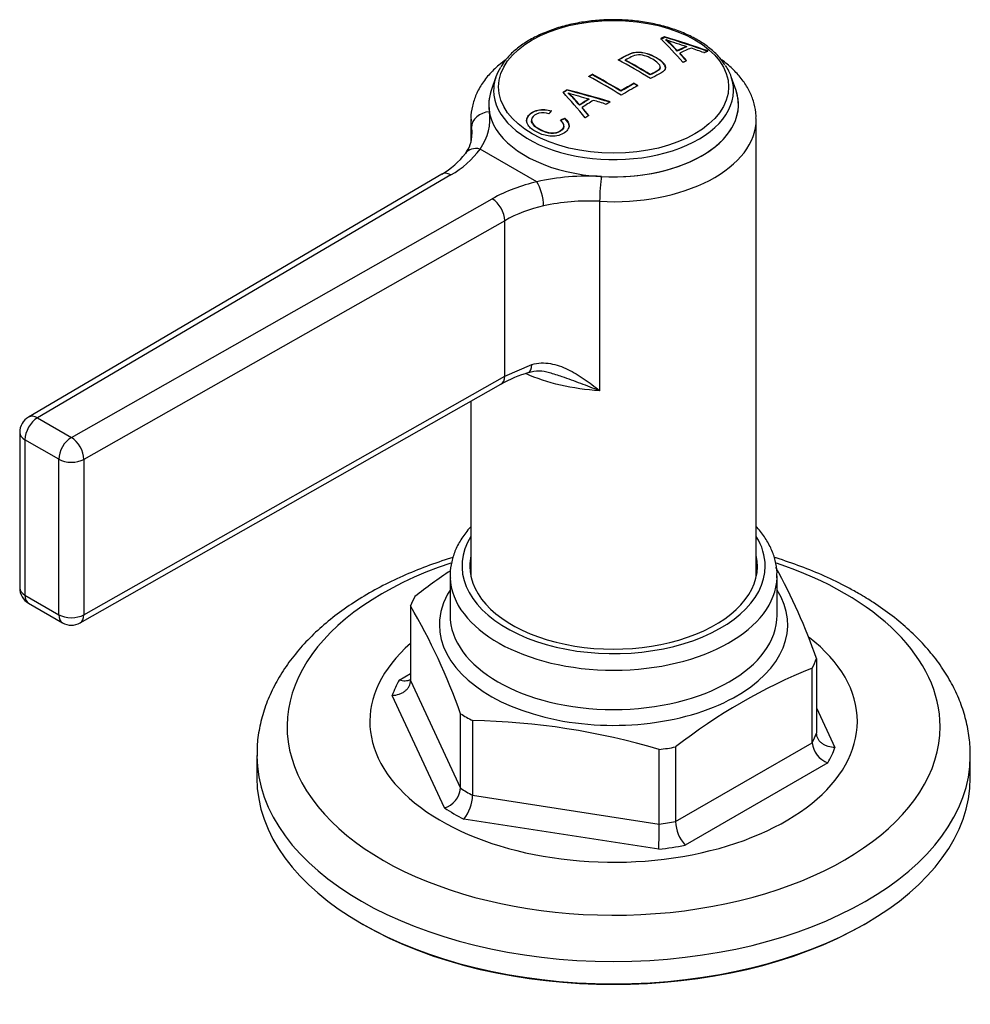
# Model space of a CAD drawing. Units: millimetres. Extents: x -704 to -34, y -117 to 302.
# Drawn here: x -306 to -226, y -58 to 25 of the extents above; entities that cross this region are included whole.
import ezdxf

# ---------------------------------------------------------------- set-up
doc = ezdxf.new("R2010")
doc.units = ezdxf.units.MM
for name, color, linetype in [('572001', 7, 'Continuous'), ('576004', 7, 'Continuous'), ('576031', 7, 'Continuous'), ('Default', 7, 'Continuous')]:
    doc.layers.add(name, color=color, linetype=linetype)

# ---------------------------------------------------------------- blocks, each defined once
blk = doc.blocks.new('SE5')
at = {"layer": '572001', "color": 7, "linetype": 'Continuous'}
for p, q in [((54.234, 79.662), (54.234, 79.621)), ((54.348, 79.426), (54.348, 79.385)), ((56.069, 78.851), (56.069, 78.809)), ((55.296, 78.502), (55.296, 78.461)), ((55.506, 78.287), (55.506, 78.246)), ((50.933, 77.713), (50.933, 77.672)), ((53.876, 77.082), (53.876, 77.123)), ((40.055, 76.307), (39.651, 75.142)), ((48.15, 76.513), (48.15, 76.472)), ((53.029, 76.503), (53.029, 76.462)), ((60.242, 75.142), (59.838, 76.307)), ((51.673, 75.762), (51.673, 75.721)), ((46.018, 75.209), (46.018, 75.168)), ((46.133, 74.941), (46.133, 74.9)), ((50.567, 75.126), (50.567, 75.086)), ((47.081, 73.945), (47.081, 73.905)), ((47.29, 73.714), (47.29, 73.674)), ((47.853, 74.44), (47.853, 74.399)), ((43.042, 72.651), (43.042, 72.611)), ((45.765, 72.151), (45.765, 72.193)), ((45.854, 72.824), (45.854, 72.783))]:
    blk.add_line(p, q, dxfattribs=at)
for centre, radius, start, end in [((49.867, 73.883), 7.128, 40.38473, 51.04125), ((320.522, 872.444), 836.497, 251.445884, 251.570137), ((49.867, 73.843), 7.127, 40.38552, 51.04302), ((41.676, 69.748), 6.842, 37.83431, 49.36112), ((117.511, 316.767), 252.14, 253.55545, 253.96264), ((41.677, 69.708), 6.842, 37.83324, 49.36168)]:
    blk.add_arc(centre, radius, start, end, dxfattribs=at)
blk.add_ellipse((49.946, 75.458), major_axis=(9.674, 0), ratio=0.57735, dxfattribs=at)
for centre, major_axis, ratio, start_param, end_param in [((55.806, 19.144), (-20.542, 68.459), 0.376531, -0.672088, -0.615217), ((53.618, 21.619), (-53.87, 46.722), 0.730078, -1.073265, -1.015965), ((53.618, 21.619), (-53.832, 46.689), 0.730078, -1.073312, -1.015972), ((50.191, 17.245), (35.889, 62.161), 0.57735, 0.66932, 0.684635), ((50.191, 17.245), (35.864, 62.118), 0.57735, 0.669238, 0.684564), ((50.488, 17.073), (35.887, 62.159), 0.57735, 0.667507, 0.686362), ((53.599, 21.389), (-52.704, 48.094), 0.722375, -1.05051, -1.033278), ((56.114, 19.326), (-21.44, 68.141), 0.390725, -0.677291, -0.660176), ((56.114, 19.326), (-21.425, 68.093), 0.390725, -0.67729, -0.660164), ((49.946, 75.163), (-10.088, 0), 0.57735, 5.94577, 6.085481), ((51.686, 18.39), (-35.868, 62.126), 0.57735, -0.812419, -0.758413), ((51.981, 18.561), (-35.86, 62.112), 0.57735, -0.806063, -0.764734), ((51.981, 18.561), (-35.835, 62.069), 0.57735, -0.806077, -0.764719), ((49.946, 75.163), (-10.088, 0), 0.57735, 3.339297, 3.509314), ((49.946, 75.163), (-10.088, 0), 0.57735, 6.085481, 6.283185), ((49.946, 75.163), (-10.088, 0), 0.57735, 0, 3.339297), ((49.224, 16.969), (-35.886, 62.156), 0.57735, -0.812406, -0.758426), ((49.519, 17.139), (-35.888, 62.16), 0.57735, -0.806047, -0.758428), ((49.519, 17.139), (-35.863, 62.117), 0.57735, -0.806061, -0.758409), ((50.994, 16.781), (35.882, 62.149), 0.57735, 0.77202, 0.79382), ((50.994, 16.781), (35.857, 62.106), 0.57735, 0.77201, 0.793826), ((51.317, 16.595), (35.876, 62.139), 0.57735, 0.772018, 0.799641), ((49.946, 73.952), (-10.5, 0), 0.57735, 6.085481, 6.283185), ((49.946, 73.952), (-10.5, 0), 0.57735, 0, 3.339297), ((45.976, 16.194), (-20.589, 68.617), 0.376531, -0.720981, -0.664254), ((48.682, 15.928), (-54.183, 46.994), 0.730078, -1.021695, -0.964763), ((48.682, 15.928), (-54.145, 46.961), 0.730078, -1.021705, -0.964734), ((50.191, 17.245), (35.889, 62.161), 0.57735, 0.831465, 0.846712), ((50.191, 17.245), (35.864, 62.118), 0.57735, 0.831497, 0.846755), ((50.488, 17.073), (35.887, 62.159), 0.57735, 0.82967, 0.848441), ((46.327, 16.247), (-21.508, 68.356), 0.390725, -0.723113, -0.706041), ((48.426, 15.72), (-52.966, 48.333), 0.722375, -1.002198, -0.985076), ((46.327, 16.247), (-21.493, 68.308), 0.390725, -0.723144, -0.706061)]:
    blk.add_ellipse(centre, major_axis=major_axis, ratio=ratio, start_param=start_param, end_param=end_param, dxfattribs=at)
for points, knots in [([(59.311, 77.321), (59.163, 77.538), (58.867, 77.962), (58.167, 78.624), (57.286, 79.257), (56.256, 79.816), (55.11, 80.284), (53.866, 80.653), (52.551, 80.918), (51.188, 81.073), (49.803, 81.118), (48.42, 81.05), (47.065, 80.872), (45.763, 80.585), (44.538, 80.195), (43.412, 79.707), (42.403, 79.127), (41.544, 78.469), (40.875, 77.79), (40.604, 77.359), (40.473, 77.145)], [0, 0, 0, 0, 0.043024, 0.099409, 0.156397, 0.213668, 0.270984, 0.328241, 0.385426, 0.442554, 0.499651, 0.556747, 0.613868, 0.671042, 0.728304, 0.785682, 0.843193, 0.900819, 0.958419, 1, 1, 1, 1]), ([(50.317, 77.732), (50.549, 77.856), (50.781, 77.979), (51.244, 78.221), (51.49, 78.345), (52.134, 78.408), (52.468, 78.353), (53.054, 78.179), (53.308, 78.058), (53.766, 77.793), (53.97, 77.648), (54.264, 77.312), (54.362, 77.12), (54.221, 76.772), (53.987, 76.641), (53.522, 76.398), (53.289, 76.275), (53.056, 76.15)], [0, 0, 0, 0, 0.125, 0.125, 0.25, 0.25, 0.375, 0.375, 0.5, 0.5, 0.625, 0.625, 0.75, 0.75, 0.875, 0.875, 1, 1, 1, 1]), ([(54.315, 77.023), (54.316, 77.162), (54.233, 77.306), (53.978, 77.6), (53.769, 77.75), (53.313, 78.015), (53.06, 78.136), (52.473, 78.311), (52.136, 78.366), (51.494, 78.305), (51.246, 78.181), (50.782, 77.939), (50.549, 77.816), (50.317, 77.691)], [0, 0, 0, 0, 0.134138, 0.134138, 0.307311, 0.307311, 0.480483, 0.480483, 0.653655, 0.653655, 0.826828, 0.826828, 1, 1, 1, 1]), ([(53.029, 76.503), (53.195, 76.591), (53.362, 76.677), (53.69, 76.851), (53.847, 76.954), (53.897, 77.21), (53.797, 77.342), (53.557, 77.571), (53.404, 77.675), (53.076, 77.867), (52.899, 77.958), (52.496, 78.099), (52.263, 78.149), (51.793, 78.141), (51.599, 78.058), (51.262, 77.89), (51.099, 77.801), (50.933, 77.713)], [0, 0, 0, 0, 0.125, 0.125, 0.25, 0.25, 0.375, 0.375, 0.5, 0.5, 0.625, 0.625, 0.75, 0.75, 0.875, 0.875, 1, 1, 1, 1]), ([(53.876, 77.082), (53.876, 77.069), (53.875, 77.056), (53.848, 76.914), (53.689, 76.81), (53.361, 76.636), (53.194, 76.55), (53.029, 76.462)], [0, 0, 0, 0, 0.047803, 0.047803, 0.523901, 0.523901, 1, 1, 1, 1]), ([(45.854, 72.824), (46.071, 72.624), (46.236, 72.388), (46.168, 71.874), (45.919, 71.63), (45.427, 71.389), (45.236, 71.331), (44.839, 71.287), (44.64, 71.3), (44.078, 71.388), (43.742, 71.513), (43.165, 71.823), (42.906, 72.005), (42.609, 72.452), (42.575, 72.719), (42.879, 73.202), (43.198, 73.418), (43.962, 73.593), (44.372, 73.544), (44.711, 73.434)], [0, 0, 0, 0, 0.125, 0.125, 0.25, 0.25, 0.3125, 0.3125, 0.375, 0.375, 0.5, 0.5, 0.625, 0.625, 0.75, 0.75, 0.875, 0.875, 1, 1, 1, 1]), ([(44.711, 73.393), (44.372, 73.503), (43.962, 73.551), (43.2, 73.377), (42.88, 73.161), (42.659, 72.812), (42.628, 72.698), (42.628, 72.586)], [0, 0, 0, 0, 0.40836, 0.40836, 0.81672, 0.81672, 1, 1, 1, 1]), ([(44.505, 73.188), (44.252, 73.265), (43.954, 73.312), (43.391, 73.173), (43.17, 73.002), (42.994, 72.636), (43.067, 72.445), (43.337, 72.135), (43.536, 72.006), (43.956, 71.778), (44.191, 71.673), (44.736, 71.563), (45.056, 71.573), (45.563, 71.786), (45.749, 71.973), (45.778, 72.351), (45.647, 72.526), (45.477, 72.67)], [0, 0, 0, 0, 0.125, 0.125, 0.25, 0.25, 0.375, 0.375, 0.5, 0.5, 0.625, 0.625, 0.75, 0.75, 0.875, 0.875, 1, 1, 1, 1]), ([(45.765, 72.151), (45.765, 72.142), (45.764, 72.133), (45.75, 71.934), (45.569, 71.749), (45.058, 71.531), (44.736, 71.522), (44.195, 71.63), (43.959, 71.735), (43.536, 71.965), (43.339, 72.093), (43.107, 72.358), (43.044, 72.483), (43.043, 72.61)], [0, 0, 0, 0, 0.010009, 0.010009, 0.220907, 0.220907, 0.431804, 0.431804, 0.642702, 0.642702, 0.853599, 0.853599, 1, 1, 1, 1])]:
    blk.add_open_spline(points, degree=3, knots=knots, dxfattribs=at)
for points, degree in [([(54.234, 79.662), (54.071, 79.589), (53.907, 79.515)], 2), ([(53.907, 79.474), (54.071, 79.548), (54.234, 79.621)], 2), ([(57.543, 78.332), (57.714, 78.406), (57.884, 78.479)], 2), ([(55.781, 77.53), (55.936, 77.604), (56.091, 77.676)], 2), ([(47.855, 76.339), (48.003, 76.426), (48.15, 76.513)], 2), ([(48.15, 76.472), (48.003, 76.385), (47.855, 76.298)], 2), ([(51.673, 75.762), (51.834, 75.665), (51.996, 75.567)], 2), ([(51.996, 75.526), (51.834, 75.624), (51.673, 75.721)], 2), ([(45.692, 75.001), (45.855, 75.106), (46.018, 75.209)], 2), ([(46.018, 75.168), (45.855, 75.065), (45.692, 74.96)], 2), ([(49.668, 74.198), (49.498, 74.093), (49.328, 73.987)], 2), ([(44.711, 73.434), (44.608, 73.312), (44.505, 73.188)], 2), ([(47.875, 73.058), (47.72, 72.957), (47.565, 72.854)], 2), ([(45.477, 72.67), (45.665, 72.748), (45.854, 72.824)], 2), ([(45.854, 72.783), (45.665, 72.707), (45.477, 72.629)], 2), ([(46.206, 72.159), (46.205, 72.389), (46.051, 72.601), (45.854, 72.783)], 3)]:
    blk.add_open_spline(points, degree=degree, dxfattribs=at)
at = {"layer": '576004', "color": 7, "linetype": 'Continuous'}
for p, q in [((36.196, 34.351), (36.196, 31.045)), ((63.696, 31.045), (63.696, 34.351)), ((32.872, 31.815), (32.872, 25.543)), ((67.021, 27.386), (67.021, 21.114)), ((66.651, 20.318), (66.651, 26.589)), ((31.926, 25.58), (32.872, 26.126)), ((32.872, 25.543), (37.077, 16.482)), ((35.722, 14.832), (31.329, 24.296)), ((67.021, 23.236), (68.563, 19.912)), ((37.077, 16.482), (37.077, 22.754)), ((38.087, 22.171), (38.087, 15.899)), ((55.162, 13.684), (66.651, 20.318)), ((55.162, 19.956), (55.162, 13.684)), ((19.946, 19.246), (19.946, 17.368)), ((53.782, 13.471), (53.782, 19.743)), ((79.946, 17.368), (79.946, 19.246)), ((67.967, 18.628), (55.967, 11.7)), ((38.087, 15.899), (53.782, 13.471)), ((53.743, 11.356), (37.35, 13.891)), ((28.733, 5.121), (28.875, 5.039)), ((71.018, 5.039), (71.16, 5.121))]:
    blk.add_line(p, q, dxfattribs=at)
for centre, radius, start, end in [((62.128, -4.154), 46.756, 123.63215, 128.15597), ((16.533, 9.461), 53.575, 19.5467, 28.54058), ((-13.406, 4.831), 53.57, 19.54622, 30.24596), ((84.361, -17.351), 47.375, 111.95125, 128.04875), ((37.099, -36.161), 58.34, 73.38327, 89.02878), ((68.626, 20.499), 1.984, 185.24471, 250.58689), ((35.176, 16.662), 1.91, 286.60399, 354.60501), ((34.74, 15.989), 3.348, 321.21356, 358.4555), ((3.758, 13.342), 50.024, 357.72409, 0.1474), ((58.211, 13.766), 3.05, 181.5326, 222.63581)]:
    blk.add_arc(centre, radius, start, end, dxfattribs=at)
for centre, major_axis, start_param, end_param in [((49.946, 35.168), (12.75, 0), 2.796891, 6.283185), ((49.946, 35.168), (12.75, 0), 0, 0.344701), ((49.946, 35.168), (-12.1, 0), 6.154532, 6.283185), ((49.946, 35.168), (-12.1, 0), 0, 3.270246), ((49.946, 21.667), (27.459, 0), 2.092823, 6.283185), ((49.946, 21.667), (27.459, 0), 0, 1.048982), ((49.946, 34.351), (-13.75, 0), 0, 0.021642), ((49.946, 34.351), (-13.75, 0), 0.021642, 3.122987), ((49.946, 34.351), (-13.75, 0), 3.122987, 3.141593), ((49.946, 30.232), (-14.65, 0), 5.930842, 6.283185), ((49.946, 30.232), (-14.65, 0), 0, 3.493936), ((49.946, 29.601), (-17.5, 0), -0.302632, -0.220967), ((49.946, 31.045), (13.75, 0), 3.141593, 6.283185), ((49.946, 22.104), (20.5, 0), 0, 0.638576), ((49.946, 22.104), (20.5, 0), 2.555129, 6.283185), ((49.946, 29.601), (17.5, 0), -0.302632, -0.220967), ((49.946, 22.104), (-19, 0), -0.322443, -0.201155), ((49.946, 29.601), (-17.5, 0), 0.744565, 0.826231), ((49.946, 23.329), (17.5, 0), -0.302632, -0.220967), ((49.946, 29.601), (17.5, 0), -1.34983, -1.268164), ((49.946, 22.104), (19, 0), -0.322443, -0.201155), ((49.946, 19.246), (-30, 0), 0.002356, 3.138124), ((49.946, 17.368), (30, 0), 3.141593, 6.283185), ((49.946, 23.329), (-17.5, 0), 0.744565, 0.826231), ((49.946, 22.104), (-19, 0), 0.724754, 0.846042), ((49.946, 23.329), (17.5, 0), -1.34983, -1.268164), ((49.946, 22.104), (19, 0), -1.369641, -1.248353), ((49.946, 17.205), (-29.8, 0), 0.785398, 2.356194)]:
    blk.add_ellipse(centre, major_axis=major_axis, ratio=0.57735, start_param=start_param, end_param=end_param, dxfattribs=at)
for points, knots in [([(37.942, 38.473), (37.927, 38.456), (37.644, 38.145), (37.155, 37.516), (36.626, 36.542), (36.305, 35.546), (36.174, 34.719), (36.21, 34.289), (36.222, 34.155)], [0, 0, 0, 0, 0.0131912, 0.2455269, 0.4749185, 0.6999857, 0.9205506, 1, 1, 1, 1]), ([(63.67, 34.183), (63.682, 34.347), (63.711, 34.798), (63.566, 35.631), (63.241, 36.593), (62.727, 37.527), (62.254, 38.138), (61.975, 38.446), (61.952, 38.471)], [0, 0, 0, 0, 0.098191, 0.316593, 0.535038, 0.755868, 0.980574, 1, 1, 1, 1]), ([(36.439, 35.893), (36.304, 35.852), (35.458, 35.588), (33.936, 35.057), (31.948, 34.225), (30.068, 33.293), (28.31, 32.263), (26.685, 31.139), (25.209, 29.926), (23.893, 28.633), (22.751, 27.267), (21.794, 25.841), (21.031, 24.371), (20.463, 22.864), (20.105, 21.355), (19.942, 20.094), (19.962, 19.424), (19.969, 19.197)], [0, 0, 0, 0, 0.014121, 0.088839, 0.163739, 0.238823, 0.314076, 0.389443, 0.464775, 0.539867, 0.614453, 0.688228, 0.760923, 0.832386, 0.902643, 0.971906, 1, 1, 1, 1]), ([(70.538, 32.867), (70.19, 33.063), (69.339, 33.541), (67.703, 34.334), (65.719, 35.147), (64.269, 35.642), (63.504, 35.878), (63.452, 35.893)], [0, 0, 0, 0, 0.148176, 0.425829, 0.70314, 0.980064, 1, 1, 1, 1]), ([(79.922, 19.174), (79.929, 19.471), (79.943, 20.193), (79.762, 21.495), (79.396, 22.965), (78.838, 24.418), (78.102, 25.832), (77.185, 27.205), (76.094, 28.528), (74.827, 29.795), (73.407, 30.986), (71.933, 32.032), (71.006, 32.589), (70.538, 32.867)], [0, 0, 0, 0, 0.050227, 0.143781, 0.237401, 0.331679, 0.427098, 0.523963, 0.62236, 0.722163, 0.823091, 0.924795, 1, 1, 1, 1]), ([(31.329, 24.296), (31.527, 24.299), (31.727, 24.333), (32.005, 24.428), (32.093, 24.466), (32.26, 24.556), (32.34, 24.608), (32.484, 24.722), (32.548, 24.784), (32.662, 24.919), (32.711, 24.992), (32.83, 25.216), (32.872, 25.379), (32.872, 25.543)], [0, 0, 0, 0, 0.25, 0.25, 0.375, 0.375, 0.5, 0.5, 0.625, 0.625, 0.75, 0.75, 1, 1, 1, 1]), ([(32.855, 25.61), (32.853, 25.608), (32.851, 25.607), (32.727, 25.537), (32.58, 25.499), (32.266, 25.49), (32.094, 25.52), (31.926, 25.58)], [0, 0, 0, 0, 0.008419, 0.008419, 0.504209, 0.504209, 1, 1, 1, 1]), ([(68.563, 19.912), (68.365, 19.909), (68.166, 19.936), (67.887, 20.022), (67.799, 20.058), (67.632, 20.143), (67.553, 20.193), (67.409, 20.303), (67.345, 20.364), (67.231, 20.495), (67.181, 20.567), (67.063, 20.788), (67.021, 20.95), (67.021, 21.114)], [0, 0, 0, 0, 0.25, 0.25, 0.375, 0.375, 0.5, 0.5, 0.625, 0.625, 0.75, 0.75, 1, 1, 1, 1])]:
    blk.add_open_spline(points, degree=3, knots=knots, dxfattribs=at)
at = {"layer": '576031', "color": 7, "linetype": 'Continuous'}
for p, q in [((37.946, 72.727), (37.946, 70.824)), ((38.004, 71.097), (38.004, 72.049)), ((61.946, 34.272), (61.946, 72.727)), ((43.496, 67.469), (38.719, 70.228)), ((35.496, 68.125), (0.74, 47.693)), ((36.257, 68.057), (1.5, 47.625)), ((4.347, 45.981), (39.736, 66.048)), ((48.772, 65.832), (48.772, 49.91)), ((40.787, 64.205), (5.399, 44.138)), ((40.787, 51.141), (40.787, 64.205)), ((40.787, 51.141), (43.064, 52.109)), ((5.399, 31.074), (40.787, 51.141)), ((5.087, 30.388), (40.476, 50.454)), ((37.946, 49.02), (37.946, 34.272)), ((1.5, 47.625), (4.347, 45.981)), ((0, 46.4), (0, 33.336)), ((0.439, 45.788), (0.439, 32.724)), ((3.287, 44.144), (0.439, 45.788)), ((3.287, 31.08), (3.287, 44.144)), ((5.399, 44.138), (5.399, 31.074)), ((0.439, 32.724), (3.287, 31.08)), ((0.75, 32.037), (3.597, 30.393))]:
    blk.add_line(p, q, dxfattribs=at)
for centre, radius, start, end in [((35.383, 71.477), 2.654, 322.51259, 359.87801), ((32.456, 73.631), 6.288, 298.89341, 323.16094), ((32.552, 74.739), 7.64, 299.00065, 323.8113), ((46.622, 53.516), 14.299, 102.62637, 118.78811), ((46.734, 53.415), 12.32, 102.55118, 118.8633), ((45.933, 40.744), 11.137, 106.31684, 119.33059), ((43.643, 48.71), 2.841, 71.32695, 107.26962), ((1.5, 46.4), 1.5, 120.44904, 180), ((1.5, 33.336), 1.5, 180, 240), ((4.347, 31.692), 1.5, 240, 299.55499)]:
    blk.add_arc(centre, radius, start, end, dxfattribs=at)
for centre, major_axis, ratio, start_param, end_param in [((49.946, 73.952), (10.5, 0), 0.57735, 2.943889, 3.23958), ((49.946, 73.952), (-10.5, 0), 0.57735, 1.472809, 3.339297), ((39.497, 72.134), (-1.479, -0.252), 0.81258, 4.574908, 6.145704), ((28.052, 72.709), (-11.5, 0), 0.57735, 2.758585, 3.23958), ((49.946, 72.727), (12, 0), 0.57735, 3.141593, 3.158618), ((49.946, 72.727), (12, 0), 0.57735, 3.158618, 3.23958), ((28.052, 71.484), (-10, 0), 0.57735, 3.141593, 3.23958), ((49.946, 72.727), (12, 0), 0.57735, 4.614401, 6.283185), ((49.946, 72.727), (12, 0), 0.57735, 0, 0.009674), ((38.719, 69.003), (1.23, -0.858), 0.757337, 2.05699, 3.142395), ((36.257, 66.832), (0.76, -1.293), 0.582528, 2.351649, 3.141358), ((47.794, 61.311), (-11.5, 0), 0.57735, 4.614401, 5.095397), ((48.919, 66.694), (-0.085, -1.498), 0.079879, 3.759341, 5.330137), ((43.496, 66.244), (0.34, -1.461), 0.305134, 0.919443, 2.490239), ((39.736, 64.823), (-0.74, 1.305), 0.572126, 3.931455, 5.502251), ((47.794, 60.086), (10, 0), 0.57735, 1.472809, 1.953804), ((42.354, 52.872), (-0.444, 1.433), 0.386239, 3.140496, 4.036075), ((39.736, 51.759), (-0.74, 1.305), 0.572126, 3.141452, 3.931455), ((1.5, 46.4), (0.75, 1.299), 0.57735, 0.785398, 2.356194), ((1.5, 46.4), (0.76, -1.293), 0.582528, 2.351649, 3.141593), ((1.5, 46.4), (1.5, 0), 0.57735, 3.141593, 3.926991), ((4.347, 44.756), (0.75, 1.299), 0.57735, 0.785398, 2.356194), ((4.347, 44.756), (-0.74, 1.305), 0.572126, 3.931455, 5.502251), ((4.347, 44.756), (1.5, 0), 0.57735, 3.926991, 5.488778), ((1.5, 33.336), (1.5, 0), 0.57735, 3.141593, 3.926991), ((1.5, 33.336), (0.75, 1.299), 0.57735, 2.356194, 3.141782), ((4.347, 31.692), (-1.5, 0), 0.57735, 0.785398, 2.347186), ((4.347, 31.692), (0.75, 1.299), 0.57735, 2.356194, 3.141593), ((4.347, 31.692), (-0.74, 1.305), 0.572126, 3.141593, 3.931455)]:
    blk.add_ellipse(centre, major_axis=major_axis, ratio=ratio, start_param=start_param, end_param=end_param, dxfattribs=at)
for points, knots in [([(40.82, 77.694), (40.726, 77.625), (40.302, 77.303), (39.621, 76.685), (38.897, 75.791), (38.362, 74.831), (38.046, 73.848), (37.922, 73.065), (37.958, 72.673), (37.966, 72.58)], [0, 0, 0, 0, 0.052137, 0.24004, 0.426253, 0.608526, 0.785188, 0.956364, 1, 1, 1, 1]), ([(61.922, 72.81), (61.924, 72.995), (61.927, 73.454), (61.73, 74.279), (61.35, 75.195), (60.788, 76.073), (60.06, 76.896), (59.429, 77.433), (59.061, 77.703), (59.015, 77.736)], [0, 0, 0, 0, 0.088782, 0.260559, 0.432913, 0.608574, 0.789093, 0.974449, 1, 1, 1, 1]), ([(43.064, 52.109), (43.326, 52.19), (43.587, 52.231), (44.108, 52.254), (44.37, 52.234), (45.142, 52.104), (45.627, 51.928), (46.337, 51.587), (46.57, 51.46), (47.026, 51.189), (47.249, 51.045), (47.691, 50.741), (47.909, 50.583), (48.342, 50.254), (48.559, 50.083), (48.772, 49.91)], [0, 0, 0, 0, 0.125, 0.125, 0.25, 0.25, 0.5, 0.5, 0.625, 0.625, 0.75, 0.75, 0.875, 0.875, 1, 1, 1, 1]), ([(48.772, 49.91), (48.512, 50.01), (48.25, 50.111), (47.727, 50.312), (47.466, 50.412), (46.68, 50.71), (46.154, 50.905), (45.269, 51.203), (44.913, 51.315), (44.552, 51.41)], [0, 0, 0, 0, 0.187424, 0.187424, 0.374848, 0.374848, 0.749696, 0.749696, 1, 1, 1, 1])]:
    blk.add_open_spline(points, degree=3, knots=knots, dxfattribs=at)
blk.add_open_spline([(48.772, 49.91), (46.505, 50.039), (44.34, 50.544), (42.554, 51.348)], degree=3, dxfattribs=at)

msp = doc.modelspace()

# ---------------------------------------------------------------- block references
at = {"layer": 'Default', "color": 7}
msp.add_blockref('SE5', (-306.196, -55.826), dxfattribs=at)

doc.saveas('drawing.dxf')
